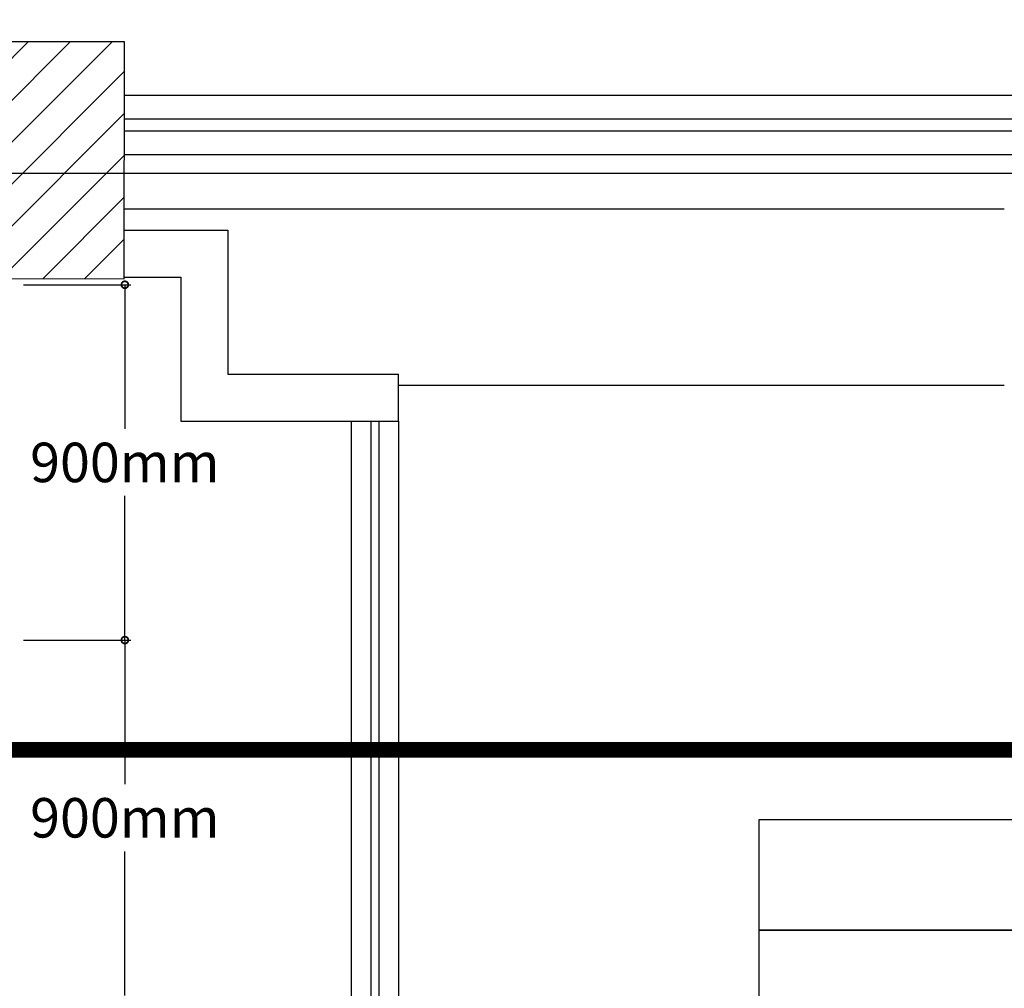
# Model space of a CAD drawing. Units: millimetres. Extents: x -22017 to 95765, y -30722 to 59482.
# Drawn here: x 21510 to 24003, y 24083 to 26536 of the extents above; entities that cross this region are included whole.
import ezdxf

# ---------------------------------------------------------------- set-up
doc = ezdxf.new("R2010")
doc.units = ezdxf.units.MM
doc.header["$LTSCALE"] = 50
doc.linetypes.add('HIDDEN2', pattern=[0.1875, 0.125, -0.0625])
doc.layers.get('0').update_dxf_attribs({"color": 8})
doc.layers.add('CIRCUITEO', color=5, linetype='Continuous')
doc.layers.add('IPXLIBROS', color=8, linetype='Continuous')
doc.styles.add('style2', font='romans.shx')

# ---------------------------------------------------------------- blocks, each defined once
blk = doc.blocks.new('_DotSmall')
at = {"color": 0, "linetype": 'ByBlock', "const_width": 0.5}
blk.add_lwpolyline([(-0.0625, 0, 1), (0.0625, 0, 1)], format="xyb", close=True, dxfattribs=at)

msp = doc.modelspace()

# ---------------------------------------------------------------- hatches: boundary and pattern name
at = {"layer": 'IPXLIBROS'}
h = msp.add_hatch(dxfattribs=at)
h.set_pattern_fill('ANSI31', color=256, scale=600, style=0)
h.set_pattern_definition([(45, (-242550.205, -23030.86), (-53.033009, 53.033009), [])])
h.paths.add_polyline_path([(27774.387, 25888.756), (27775.053, 26488.756), (27125.053, 26489.477), (27124.388, 25889.477)])
h.paths.add_polyline_path([(24774.391, 25884.135), (24775.056, 26484.134), (24125.057, 26484.855), (24124.391, 25884.855)])
h.paths.add_polyline_path([(21774.394, 25879.513), (21775.06, 26479.512), (21125.06, 26480.233), (21124.395, 25880.234)])
h.paths.add_polyline_path([(18129.492, 26475.618), (18128.827, 25875.619), (18778.826, 25874.898), (18779.492, 26474.897)])
h.paths.add_polyline_path([(15783.259, 25870.283), (15783.924, 26470.282), (15133.924, 26471.003), (15133.259, 25871.004)])
h.paths.add_polyline_path([(12140.683, 25866.393), (12790.683, 25865.672), (12791.348, 26465.672), (12141.349, 26466.393)])
h.paths.add_polyline_path([(11974.64, 26456.578), (11574.158, 26457.022), (11573.688, 26033.347), (11974.17, 26032.902)])
h.paths.add_polyline_path([(9687.422, 26039.114), (9687.888, 26459.114), (9267.888, 26459.58), (9267.422, 26039.58)])
h.paths.add_polyline_path([(6446.922, 25886.709), (6446.074, 26436.709), (5686.075, 26435.538), (5686.923, 25885.538)])
h.paths.add_polyline_path([(6170.861, 26967.194, 1), (6770.861, 26967.194), (6770.861, 27567.194, 1), (6170.861, 27567.194)])
h.paths.add_polyline_path([(12770.861, 27927.194, 1), (12170.861, 27927.194), (12170.861, 27327.194, 1), (12770.861, 27327.194)])
h.paths.add_polyline_path([(18770.861, 27927.194, 1), (18170.861, 27927.194), (18170.861, 27327.194, 1), (18770.861, 27327.194)])
h.paths.add_polyline_path([(24770.861, 27927.194, 1), (24170.861, 27927.194), (24170.861, 27327.194, 1), (24770.861, 27327.194)])
h.paths.add_polyline_path([(29070.861, 27327.194, 1), (29670.861, 27327.194), (29670.861, 27927.194, 1), (29070.861, 27927.194)])

# ---------------------------------------------------------------- linework, layer by layer
at = {"layer": 'CIRCUITEO', "color": 1, "linetype": 'HIDDEN2', "ltscale": 50, "const_width": 40}
msp.add_lwpolyline([(27732.876, 24686.988), (21423.829, 24686.988)], dxfattribs=at)
at = {"layer": 'IPXLIBROS'}
for p, q in [((24125.156, 26343.791), (21775.158, 26343.791)), ((24125.156, 26283.791), (21775.158, 26283.791)), ((24124.758, 26253.791), (21774.76, 26253.791)), ((24124.758, 26193.791), (21774.76, 26193.791)), ((1270.861, 26147.194), (66099.356, 26147.194)), ((24002.833, 26055.866), (21774.59, 26055.815)), ((21774.4, 26003.179), (22037.38, 26003.179)), ((22037.38, 26003.179), (22037.376, 25638.553)), ((21774.4, 25884.095), (21918.298, 25884.095)), ((21918.298, 25884.095), (21918.294, 25519.469)), ((21519.646, 25864.649), (21791.352, 25864.649)), ((21776.352, 25864.649), (21776.352, 25499.643)), ((22037.376, 25638.553), (22469.43, 25638.553)), ((22469.428, 25519.469), (22469.43, 25638.553)), ((24002.833, 25609.76), (22469.43, 25609.76)), ((21918.294, 25519.469), (22469.428, 25519.469)), ((22349.431, 25519.469), (22349.369, 21919.23)), ((22399.408, 25519.469), (22399.42, 21919.23)), ((22419.408, 25519.469), (22419.42, 21919.23)), ((22469.428, 25519.469), (22469.368, 21919.229)), ((21776.352, 24964.636), (21776.352, 25329.643)), ((21519.646, 24964.636), (21791.352, 24964.636)), ((21519.646, 24964.636), (21791.352, 24964.636)), ((21776.352, 24964.636), (21776.352, 24599.629)), ((21776.352, 24064.622), (21776.352, 24429.629))]:
    msp.add_line(p, q, dxfattribs=at)
for points in [[(21124.395, 25880.234), (21774.394, 25879.513), (21775.06, 26479.512), (21125.06, 26480.233)], [(21124.395, 25880.234), (21774.394, 25879.513), (21775.06, 26479.512), (21125.06, 26480.233)], [(21124.395, 25880.234), (21774.394, 25879.513), (21775.06, 26479.512), (21125.06, 26480.233)], [(21124.395, 25880.234), (21774.394, 25879.513), (21775.06, 26479.512), (21125.06, 26480.233)], [(21124.395, 25880.234), (21774.394, 25879.513), (21775.06, 26479.512), (21125.06, 26480.233)], [(21124.395, 25880.234), (21774.394, 25879.513), (21775.06, 26479.512), (21125.06, 26480.233)], [(23381.893, 24510.447), (24251.893, 24510.447), (24251.893, 24230.447), (23381.893, 24230.447)], [(23381.893, 24230.447), (24251.893, 24230.447), (24251.893, 23950.447), (23381.893, 23950.447)]]:
    msp.add_lwpolyline(points, close=True, dxfattribs=at)

# ---------------------------------------------------------------- block references
at = {"layer": 'IPXLIBROS', "xscale": 35, "yscale": 35, "zscale": 35}
for p, rotation in [((21776.352, 25864.649), 90), ((21776.352, 24964.636), 90), ((21776.352, 24964.636), 270)]:
    msp.add_blockref('_DotSmall', p, dxfattribs=dict(at, rotation=rotation))

# ---------------------------------------------------------------- texts
at = {"layer": 'IPXLIBROS', "char_height": 100, "attachment_point": 5, "style": 'style2'}
for insert in [(21776.352, 25414.643), (21776.352, 24514.629)]:
    msp.add_mtext('\\A1;900mm', dxfattribs=dict(at, insert=insert))

doc.saveas('drawing.dxf')
